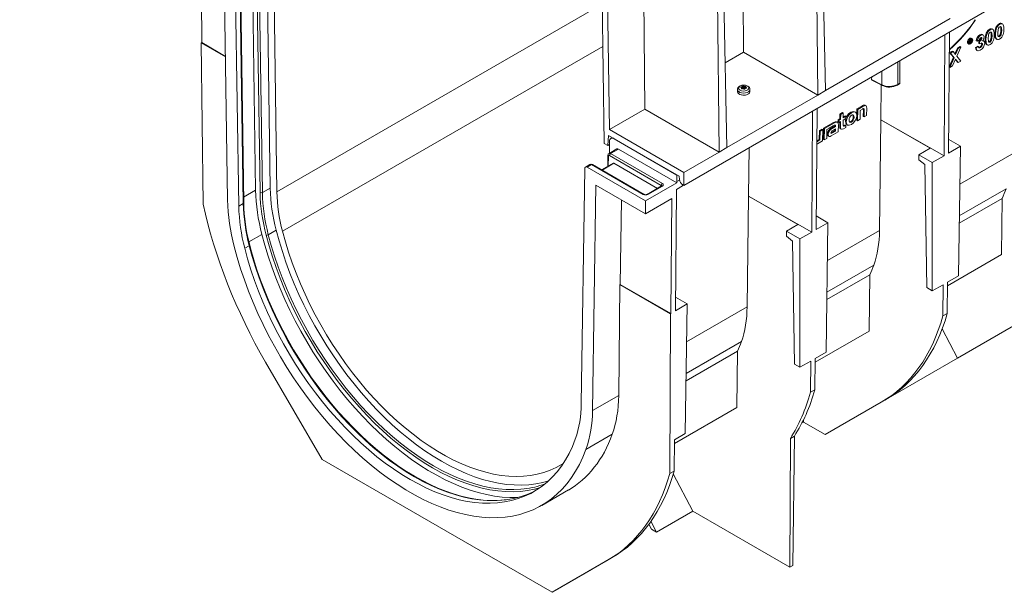
# Model space of a CAD drawing. Units: millimetres. Extents: x -8443 to 17076, y 0 to 2520.
# Drawn here: x 241 to 551, y 840 to 1021 of the extents above; entities that cross this region are included whole.
import ezdxf
from ezdxf import colors
from ezdxf.entities.mleader import LeaderData, LeaderLine
from ezdxf.math import Vec2, Vec3

# ---------------------------------------------------------------- set-up
doc = ezdxf.new("R2010")
doc.units = ezdxf.units.MM
doc.header["$LTSCALE"] = 15
doc.layers.add('HAURATON_Isometrie', color=9, linetype='Continuous', lineweight=5)
doc.layers.add('HAURATON_Text_Macro', color=112, linetype='Continuous')
doc.styles.get("Standard").update_dxf_attribs({"font": 'arial.ttf'})

msp = doc.modelspace()

# ---------------------------------------------------------------- linework, layer by layer
at = {"layer": 'HAURATON_Isometrie', "color": 9}
for p, q in [((803.125, 1172.349), (450.279, 968.655)), ((469.163, 1010.616), (467.934, 1147.702)), ((438.05, 992.655), (436.822, 1129.741)), ((425.225, 981.893), (423.749, 1080.438)), ((426.913, 986.226), (425.511, 1079.795)), ((491.867, 1070.983), (492.529, 997.128)), ((493.459, 1071.903), (495.003, 998.556)), ((460.754, 1053.022), (461.416, 979.167)), ((462.347, 1053.942), (463.891, 980.595)), ((319.938, 967.809), (318.806, 1043.342)), ((322.059, 966.628), (320.903, 1043.779)), ((298.178, 1040.54), (298.378, 1013.676)), ((315.342, 967.161), (314.234, 1041.075)), ((315.624, 1041.906), (316.756, 966.373)), ((317.463, 966.38), (316.331, 1041.913)), ((310.038, 962.094), (308.906, 1037.627)), ((310.321, 1038.443), (311.452, 962.911)), ((311.599, 963.115), (310.467, 1038.648)), ((306.503, 964.064), (305.42, 1036.359)), ((322.059, 966.628), (424.567, 1025.804)), ((534.248, 1021.212), (495.003, 998.556)), ((547.769, 1017.794), (547.48, 1017.96)), ((548.909, 1018.27), (548.661, 1018.413)), ((549.908, 1019.447), (549.661, 1019.59)), ((550.794, 1019.54), (550.505, 1019.706)), ((532.636, 1016.199), (532.344, 978.008)), ((533.766, 978.829), (534.054, 1017.017)), ((541.18, 1014.918), (540.933, 1015.061)), ((543.041, 1015.073), (542.793, 1015.216)), ((543.907, 1015.983), (543.659, 1016.126)), ((544.028, 1015.132), (544.008, 1015.233)), ((544.276, 1014.989), (544.028, 1015.132)), ((544.73, 1016.052), (544.399, 1016.243)), ((545.884, 1016.524), (545.637, 1016.667)), ((546.884, 1017.701), (546.636, 1017.844)), ((547.483, 1015.727), (547.235, 1015.869)), ((548.562, 1016.308), (548.315, 1016.451)), ((549.866, 1015.577), (549.619, 1015.72)), ((550.297, 1016.129), (550.049, 1016.272)), ((550.507, 1017.473), (550.26, 1017.615)), ((298.378, 1013.676), (298.206, 1013.576)), ((298.781, 962.741), (298.206, 1013.576)), ((305.827, 1009.176), (298.206, 1013.576)), ((305.825, 1009.301), (298.378, 1013.676)), ((323.817, 954.192), (424.767, 1012.469)), ((535.762, 1010.113), (536.552, 1011.91)), ((535.964, 1009.868), (536.8, 1011.767)), ((537.623, 1012.242), (536.364, 1009.382)), ((536.552, 1011.91), (537.376, 1012.385)), ((536.8, 1011.767), (536.552, 1011.91)), ((536.8, 1011.767), (537.623, 1012.242)), ((537.623, 1012.242), (537.376, 1012.385)), ((539.915, 1013.339), (540.163, 1013.196)), ((540.17, 1013.597), (540.178, 1014.152)), ((540.417, 1013.454), (540.17, 1013.597)), ((540.431, 1014.365), (540.334, 1014.42)), ((540.417, 1013.454), (540.431, 1014.365)), ((540.539, 1013.525), (540.417, 1013.454)), ((540.431, 1014.365), (540.696, 1014.518)), ((540.696, 1014.518), (540.515, 1014.622)), ((540.545, 1013.91), (540.539, 1013.525)), ((540.573, 1013.926), (540.545, 1013.91)), ((540.586, 1013.838), (540.545, 1013.91)), ((540.551, 1014.284), (540.548, 1014.062)), ((540.548, 1014.062), (540.645, 1014.118)), ((540.645, 1014.118), (540.549, 1014.173)), ((540.653, 1014.343), (540.551, 1014.284)), ((540.834, 1013.695), (540.586, 1013.838)), ((540.748, 1013.846), (540.593, 1013.936)), ((540.879, 1014.568), (540.632, 1014.711)), ((540.814, 1014.328), (540.723, 1014.381)), ((540.834, 1013.695), (540.748, 1013.846)), ((540.776, 1014.066), (540.802, 1014.05)), ((540.978, 1013.778), (540.834, 1013.695)), ((540.904, 1013.914), (540.978, 1013.778)), ((542.253, 1012.147), (542.951, 1012.55)), ((542.501, 1012.004), (542.253, 1012.147)), ((542.731, 1014.116), (542.483, 1014.259)), ((542.501, 1012.004), (543.199, 1012.407)), ((543.429, 1014.519), (542.731, 1014.116)), ((543.199, 1012.407), (542.951, 1012.55)), ((543.261, 1013.407), (543.272, 1014.149)), ((543.508, 1013.264), (543.261, 1013.407)), ((543.52, 1014.006), (543.272, 1014.149)), ((543.508, 1013.264), (543.52, 1014.006)), ((543.822, 1012.088), (543.575, 1012.231)), ((544.445, 1013.092), (544.197, 1013.234)), ((544.903, 1014.145), (544.572, 1014.336)), ((545.538, 1014.562), (545.29, 1014.705)), ((545.696, 1013.076), (545.985, 1012.91)), ((546.841, 1013.831), (546.594, 1013.974)), ((547.272, 1014.383), (547.025, 1014.526)), ((548.72, 1014.822), (549.009, 1014.656)), ((469.163, 1010.616), (463.33, 1007.249)), ((492.529, 997.128), (469.163, 1010.616)), ((533.971, 1006.046), (535.294, 1009.051)), ((534.103, 1010.496), (534.926, 1010.971)), ((535.294, 1009.051), (534.103, 1010.496)), ((534.35, 1010.353), (534.103, 1010.496)), ((534.196, 1005.852), (535.541, 1008.908)), ((534.35, 1010.353), (535.173, 1010.828)), ((535.541, 1008.908), (534.35, 1010.353)), ((535.173, 1010.828), (534.926, 1010.971)), ((535.173, 1010.828), (535.964, 1009.868)), ((535.541, 1008.908), (535.294, 1009.051)), ((536.364, 1009.382), (537.636, 1007.838)), ((542.58, 1011.308), (542.917, 1011.113)), ((517.719, 1007.587), (517.719, 1000.479)), ((518.389, 1000.866), (518.389, 1007.974)), ((534.196, 1005.852), (533.971, 1005.982)), ((535.02, 1006.327), (534.196, 1005.852)), ((535.942, 1008.422), (535.02, 1006.327)), ((536.566, 1007.506), (535.897, 1008.32)), ((536.814, 1007.363), (535.942, 1008.422)), ((536.814, 1007.363), (536.566, 1007.506)), ((537.636, 1007.838), (536.814, 1007.363)), ((509.527, 1002.858), (509.514, 1002.033)), ((512.769, 1000.351), (512.769, 1004.73)), ((468.38, 999.646), (468.384, 999.53)), ((468.592, 999.083), (468.585, 999.381)), ((468.593, 999.083), (468.586, 999.392)), ((468.721, 999.101), (468.71, 999.745)), ((468.77, 999.78), (468.781, 999.115)), ((468.897, 999.299), (468.891, 999.941)), ((469.049, 999.965), (469.055, 999.324)), ((469.315, 999.198), (469.319, 999.865)), ((469.401, 999.852), (469.397, 999.185)), ((469.732, 999.264), (469.748, 999.857)), ((469.802, 999.611), (469.794, 999.272)), ((469.825, 999.573), (469.818, 999.275)), ((470.048, 999.308), (470.051, 999.387)), ((509.514, 1002.033), (512.769, 1000.351)), ((509.62, 1001.802), (512.893, 1000.111)), ((512.555, 1000.285), (512.387, 989.33)), ((517.616, 1000.25), (518.285, 1000.637)), ((517.719, 1000.479), (518.389, 1000.866)), ((492.529, 997.128), (463.891, 980.595)), ((467.219, 998.883), (467.219, 998.23)), ((468.524, 999.151), (468.525, 999.13)), ((468.897, 999.299), (468.781, 999.115)), ((469.315, 999.198), (469.055, 999.324)), ((469.61, 999.207), (469.397, 999.185)), ((471.169, 998.23), (471.169, 998.883)), ((492.529, 997.128), (495.003, 998.556)), ((506.44, 993.644), (504.894, 992.752)), ((506.688, 993.501), (505.142, 992.609)), ((506.688, 993.501), (506.44, 993.644)), ((507.754, 993.737), (507.42, 993.93)), ((438.05, 992.655), (426.913, 986.226)), ((461.416, 979.167), (438.05, 992.655)), ((490.917, 992.115), (490.625, 953.924)), ((492.047, 954.745), (492.334, 992.933)), ((499.513, 991.13), (499.49, 989.632)), ((500.333, 991.604), (499.513, 991.13)), ((499.761, 990.988), (499.513, 991.13)), ((499.761, 990.988), (499.738, 989.489)), ((500.581, 991.461), (499.761, 990.988)), ((500.581, 991.461), (500.333, 991.604)), ((500.558, 989.963), (500.581, 991.461)), ((501.425, 990.463), (500.558, 989.963)), ((501.178, 990.606), (500.562, 990.251)), ((501.425, 990.463), (501.178, 990.606)), ((501.414, 989.755), (501.425, 990.463)), ((503.207, 991.552), (502.96, 991.695)), ((504.453, 991.71), (504.16, 991.879)), ((504.894, 992.752), (504.84, 989.195)), ((505.142, 992.609), (504.894, 992.752)), ((505.142, 992.609), (505.088, 989.052)), ((505.908, 989.525), (505.95, 992.3)), ((505.95, 992.3), (506.611, 992.681)), ((506.897, 992.503), (506.864, 990.363)), ((507.111, 990.22), (506.864, 990.363)), ((507.144, 992.36), (506.897, 992.503)), ((507.144, 992.36), (507.111, 990.22)), ((507.111, 990.22), (507.931, 990.693)), ((507.931, 990.693), (507.965, 992.948)), ((497.515, 988.492), (494.377, 986.68)), ((497.762, 988.349), (494.624, 986.537)), ((496.085, 986.652), (497.438, 987.432)), ((497.924, 987.343), (496.844, 986.72)), ((498.171, 987.201), (497.092, 986.577)), ((497.762, 988.349), (497.515, 988.492)), ((497.925, 987.431), (497.924, 987.343)), ((498.171, 987.201), (497.924, 987.343)), ((498.173, 987.288), (497.925, 987.431)), ((498.173, 987.288), (498.171, 987.201)), ((498.784, 988.528), (498.449, 988.722)), ((498.912, 989.298), (498.902, 988.59)), ((499.149, 988.447), (498.902, 988.59)), ((499.49, 989.632), (498.912, 989.298)), ((499.16, 989.156), (498.912, 989.298)), ((498.988, 985.53), (499.022, 987.758)), ((499.16, 989.156), (499.149, 988.447)), ((499.149, 988.447), (499.727, 988.781)), ((499.738, 989.489), (499.16, 989.156)), ((499.475, 988.635), (499.453, 987.189)), ((499.701, 987.046), (499.453, 987.189)), ((499.738, 989.489), (499.49, 989.632)), ((499.727, 988.781), (499.701, 987.046)), ((500.525, 987.817), (500.547, 989.254)), ((500.547, 989.254), (501.414, 989.755)), ((501.134, 987.758), (500.798, 987.564)), ((501.045, 987.421), (500.798, 987.564)), ((501.382, 987.615), (501.045, 987.421)), ((501.382, 987.615), (501.134, 987.758)), ((501.371, 986.906), (501.382, 987.615)), ((501.65, 987.857), (501.944, 987.688)), ((503.157, 988.633), (502.91, 988.776)), ((505.088, 989.052), (504.84, 989.195)), ((505.088, 989.052), (505.908, 989.525)), ((511.987, 954.459), (512.387, 989.33)), ((512.387, 989.33), (532.344, 978.008)), ((512.387, 989.33), (527.929, 980.357)), ((426.343, 981.248), (426.591, 984.371)), ((448.865, 971.512), (426.591, 984.371)), ((450.279, 972.737), (426.913, 986.226)), ((493.03, 985.903), (492.988, 983.129)), ((493.851, 986.377), (493.03, 985.903)), ((493.278, 985.76), (493.03, 985.903)), ((493.278, 985.76), (493.236, 982.986)), ((494.098, 986.234), (493.278, 985.76)), ((494.098, 986.234), (493.851, 986.377)), ((494.044, 982.677), (494.098, 986.234)), ((494.377, 986.68), (494.323, 983.123)), ((494.624, 986.537), (494.377, 986.68)), ((494.624, 986.537), (494.57, 982.98)), ((495.39, 983.454), (495.433, 986.274)), ((495.433, 986.274), (496.086, 986.652)), ((495.835, 984.728), (495.588, 984.871)), ((495.771, 984.286), (496.1, 984.096)), ((496.086, 986.652), (496.085, 986.652)), ((496.086, 986.652), (496.086, 986.652)), ((496.696, 985.213), (496.881, 985.309)), ((496.782, 984.257), (498.988, 985.53)), ((497.092, 986.577), (496.844, 986.72)), ((496.881, 985.309), (497.908, 985.902)), ((497.129, 985.167), (496.881, 985.309)), ((497.129, 985.167), (498.155, 985.759)), ((498.166, 986.495), (497.199, 985.936)), ((497.908, 985.902), (497.914, 986.35)), ((498.155, 985.759), (497.908, 985.902)), ((498.155, 985.759), (498.166, 986.495)), ((499.654, 986.519), (499.985, 986.328)), ((500.622, 986.474), (501.371, 986.906)), ((425.225, 981.893), (426.343, 981.248)), ((426.343, 981.248), (426.905, 981.572)), ((426.863, 978.799), (426.92, 982.576)), ((427.748, 983.703), (427.334, 983.464)), ((428.334, 983.365), (448.158, 971.921)), ((492.25, 981.667), (492.498, 981.784)), ((492.988, 983.129), (492.327, 982.747)), ((492.575, 982.604), (492.327, 982.747)), ((492.498, 981.784), (494.044, 982.677)), ((493.236, 982.986), (492.575, 982.604)), ((493.236, 982.986), (492.988, 983.129)), ((494.57, 982.98), (494.323, 983.123)), ((494.57, 982.98), (495.39, 983.454)), ((537.475, 980.97), (533.766, 978.829)), ((537.475, 980.97), (533.798, 983.093)), ((536.858, 940.143), (537.475, 980.97)), ((426.396, 978.086), (426.344, 974.684)), ((426.542, 977.874), (426.495, 974.772)), ((429.224, 980.162), (426.749, 978.733)), ((443.208, 968.655), (426.895, 978.072)), ((429.724, 980.113), (427.249, 978.684)), ((427.249, 978.684), (443.561, 969.267)), ((429.724, 980.113), (448.154, 969.473)), ((461.416, 979.167), (450.279, 972.737)), ((461.416, 979.167), (463.891, 980.595)), ((470.903, 980.561), (470.667, 965.246)), ((524.395, 978.317), (527.929, 980.357)), ((524.407, 976.691), (524.395, 978.317)), ((528.636, 975.868), (524.395, 978.317)), ((532.344, 978.008), (528.636, 975.868)), ((537.295, 969.069), (553.706, 978.543)), ((420.739, 975.264), (419.324, 974.447)), ((421.239, 975.214), (419.824, 974.398)), ((437.551, 965.797), (421.239, 975.214)), ((437.801, 965.822), (421.489, 975.239)), ((428.035, 975.661), (424.396, 973.56)), ((428.285, 975.636), (424.543, 973.476)), ((428.285, 975.636), (442, 967.719)), ((526.284, 975.202), (524.407, 976.691)), ((526.87, 936.417), (526.284, 975.202)), ((528.636, 975.868), (528.636, 935.397)), ((417.985, 899.778), (419.117, 974.004)), ((419.824, 974.398), (438.255, 963.758)), ((448.158, 971.921), (448.158, 969.879)), ((448.935, 970.549), (448.865, 971.512)), ((450.279, 968.655), (450.279, 972.737)), ((421.52, 897.666), (422.604, 968.711)), ((422.604, 968.711), (438.224, 959.693)), ((448.154, 969.473), (438.255, 963.758)), ((443.311, 968.475), (438.715, 965.822)), ((443.561, 968.451), (438.965, 965.797)), ((443.208, 968.416), (443.208, 968.655)), ((447.964, 967.339), (449.907, 968.461)), ((448.154, 969.473), (448.158, 969.879)), ((448.158, 969.879), (448.962, 970.344)), ((449.907, 968.461), (449.91, 968.871)), ((450.279, 968.655), (449.991, 968.821)), ((315.342, 967.161), (311.571, 964.984)), ((319.938, 967.809), (317.463, 966.38)), ((447.676, 929.131), (447.964, 967.339)), ((470.268, 930.375), (470.667, 965.246)), ((470.667, 965.246), (490.625, 953.924)), ((470.667, 965.246), (486.21, 956.273)), ((537.144, 959.07), (551.896, 967.586)), ((311.452, 962.911), (310.038, 962.094)), ((430.22, 937.405), (430.63, 964.077)), ((438.224, 959.693), (446.531, 964.488)), ((438.255, 963.758), (438.224, 959.693)), ((446.531, 964.488), (446.254, 928.309)), ((537.109, 956.744), (550.668, 964.572)), ((550.668, 964.572), (550.465, 946.819)), ((495.756, 956.886), (492.079, 959.009)), ((482.675, 954.233), (486.21, 956.273)), ((495.756, 956.886), (492.047, 954.745)), ((495.139, 916.059), (495.756, 956.886)), ((317.315, 953.205), (313.228, 950.846)), ((321.813, 954.544), (319.338, 953.116)), ((486.917, 951.784), (482.675, 954.233)), ((482.688, 952.607), (482.675, 954.233)), ((490.625, 953.924), (486.917, 951.784)), ((495.576, 944.985), (511.987, 954.459)), ((484.565, 951.118), (482.688, 952.607)), ((485.151, 912.333), (484.565, 951.118)), ((486.917, 951.784), (486.917, 911.313)), ((313.328, 949.646), (311.914, 948.83)), ((533.463, 937.004), (550.465, 946.819)), ((495.425, 934.986), (510.176, 943.502)), ((495.39, 932.66), (508.949, 940.488)), ((508.949, 940.488), (508.746, 922.735)), ((430.186, 937.386), (429.785, 902.437)), ((430.186, 937.386), (430.22, 937.405)), ((430.186, 937.386), (446.081, 928.21)), ((430.22, 937.405), (446.254, 928.309)), ((528.636, 935.397), (532.017, 937.349)), ((531.979, 927.516), (532.017, 937.349)), ((533.476, 938.191), (533.364, 928.315)), ((533.476, 938.191), (536.858, 940.143)), ((528.636, 935.397), (526.87, 936.417)), ((451.385, 931.272), (447.676, 929.131)), ((451.385, 931.272), (447.708, 933.394)), ((450.768, 890.445), (451.385, 931.272)), ((445.889, 877.817), (446.081, 928.21)), ((446.254, 928.309), (446.081, 928.21)), ((451.205, 919.37), (470.268, 930.375)), ((531.979, 927.516), (533.364, 928.315)), ((555.354, 924.996), (537.545, 914.712)), ((491.743, 912.92), (508.746, 922.735)), ((531.741, 923.423), (536.607, 914.17)), ((536.607, 914.17), (554.262, 924.366)), ((451.054, 909.371), (468.457, 919.417)), ((451.019, 907.045), (467.23, 916.404)), ((467.23, 916.404), (467.026, 898.651)), ((491.757, 914.107), (495.139, 916.059)), ((336.319, 882.228), (318.509, 912.897)), ((486.917, 911.313), (490.298, 913.265)), ((490.26, 903.432), (490.298, 913.265)), ((491.757, 914.107), (491.645, 904.231)), ((495.825, 890.628), (536.607, 914.17)), ((536.607, 914.17), (537.545, 914.712)), ((486.917, 911.313), (485.151, 912.333)), ((490.26, 903.432), (491.645, 904.231)), ((421.52, 897.666), (429.785, 902.437)), ((494.888, 890.086), (512.543, 900.282)), ((513.635, 900.912), (495.825, 890.628)), ((512.543, 900.282), (513.635, 900.912)), ((447.372, 887.305), (467.026, 898.651)), ((487.545, 893.762), (488.032, 894.044)), ((488.04, 894.751), (488.032, 894.044)), ((494.888, 890.086), (488.032, 894.044)), ((419.449, 885.41), (427.765, 890.211)), ((447.386, 888.492), (447.274, 878.616)), ((447.386, 888.492), (450.768, 890.445)), ((483.751, 848.347), (483.905, 888.907)), ((485.151, 889.627), (483.905, 888.907)), ((484.689, 848.889), (485.151, 889.627)), ((494.888, 890.086), (495.825, 890.628)), ((408.797, 840.387), (336.319, 882.228)), ((445.889, 877.817), (447.274, 878.616)), ((447.008, 877.715), (453.168, 866.002)), ((405.508, 867.779), (413.921, 872.636)), ((441.705, 859.385), (453.168, 866.002)), ((453.168, 866.002), (483.751, 848.347)), ((439.301, 861.87), (440.122, 860.299)), ((441.705, 859.385), (439.94, 862.763)), ((441.705, 859.385), (440.122, 860.299)), ((408.797, 840.387), (426.452, 850.583)), ((427.545, 851.213), (409.735, 840.929)), ((426.452, 850.583), (427.545, 851.213)), ((409.735, 840.929), (421.199, 847.547)), ((421.198, 847.548), (421.199, 847.547)), ((484.689, 848.889), (483.751, 848.347)), ((408.797, 840.387), (409.735, 840.929))]:
    msp.add_line(p, q, dxfattribs=at)
at = {"layer": 'HAURATON_Isometrie', "color": 9, "flags": 128}
for points in [[(548.315, 1016.451), (548.405, 1017.518), (548.661, 1018.413)], [(548.562, 1016.308), (548.652, 1017.375), (548.909, 1018.27)], [(548.661, 1018.413), (549.157, 1019.184), (549.661, 1019.59)], [(548.909, 1018.27), (549.404, 1019.041), (549.908, 1019.447)], [(549.913, 1018.658), (549.705, 1018.49), (549.532, 1018.25), (549.348, 1017.711), (549.26, 1016.702)], [(549.908, 1019.447), (550.25, 1019.598), (550.564, 1019.626), (550.82, 1019.517), (551, 1019.291), (551.176, 1018.641), (551.205, 1017.876)], [(550.507, 1017.473), (550.444, 1018.36), (550.269, 1018.671), (550.111, 1018.723), (549.913, 1018.658)], [(550.26, 1017.615), (550.197, 1018.503), (550.079, 1018.712)], [(540.436, 1015.009), (540.165, 1014.792), (539.933, 1014.484), (539.775, 1014.133), (539.717, 1013.792), (539.766, 1013.513), (539.915, 1013.339), (539.916, 1013.339)], [(540.684, 1014.867), (540.412, 1014.649), (540.18, 1014.341), (540.023, 1013.99), (539.964, 1013.649), (540.014, 1013.37), (540.163, 1013.196), (540.39, 1013.153), (540.659, 1013.248), (540.931, 1013.466), (541.163, 1013.774), (541.32, 1014.125), (541.379, 1014.465), (541.33, 1014.744), (541.18, 1014.918), (540.954, 1014.961), (540.684, 1014.867)], [(540.933, 1015.061), (540.706, 1015.104), (540.436, 1015.009)], [(542.483, 1014.259), (542.602, 1014.792), (542.793, 1015.216)], [(542.731, 1014.116), (542.85, 1014.649), (543.041, 1015.073)], [(542.793, 1015.216), (543.243, 1015.809), (543.659, 1016.126)], [(543.041, 1015.073), (543.49, 1015.666), (543.907, 1015.983)], [(543.659, 1016.126), (544.11, 1016.287), (544.438, 1016.205)], [(544.276, 1014.989), (544.243, 1015.155), (544.137, 1015.239), (544.02, 1015.238), (543.89, 1015.181)], [(543.907, 1015.983), (544.358, 1016.144), (544.727, 1016.052), (544.916, 1015.813), (544.975, 1015.443)], [(545.29, 1014.705), (545.38, 1015.772), (545.637, 1016.667)], [(545.538, 1014.562), (545.628, 1015.629), (545.884, 1016.524)], [(545.637, 1016.667), (546.132, 1017.438), (546.636, 1017.844)], [(545.884, 1016.524), (546.379, 1017.295), (546.884, 1017.701)], [(546.888, 1016.912), (546.681, 1016.744), (546.507, 1016.504), (546.323, 1015.965), (546.235, 1014.956)], [(546.235, 1014.956), (546.303, 1014.093), (546.487, 1013.803), (546.647, 1013.764), (546.841, 1013.831)], [(548.181, 1016.129), (548.128, 1015.32), (547.933, 1014.458), (547.749, 1014.019), (547.493, 1013.609), (547.174, 1013.275), (546.832, 1013.034)], [(546.884, 1017.701), (547.225, 1017.852), (547.54, 1017.88), (547.795, 1017.771), (547.975, 1017.545), (548.151, 1016.895), (548.181, 1016.129)], [(547.483, 1015.727), (547.42, 1016.614), (547.244, 1016.925), (547.086, 1016.977), (546.888, 1016.912)], [(547.025, 1014.526), (547.202, 1015.299), (547.235, 1015.869)], [(547.235, 1015.869), (547.172, 1016.757), (547.054, 1016.966)], [(547.272, 1014.383), (547.449, 1015.156), (547.483, 1015.727)], [(548.768, 1014.811), (548.703, 1014.838), (548.522, 1015.057), (548.344, 1015.695), (548.315, 1016.451)], [(549.857, 1014.78), (549.519, 1014.627), (549.205, 1014.59), (548.951, 1014.695), (548.77, 1014.914), (548.592, 1015.552), (548.562, 1016.308)], [(549.26, 1016.702), (549.328, 1015.839), (549.511, 1015.549), (549.671, 1015.51), (549.866, 1015.577)], [(549.274, 1015.689), (549.424, 1015.653), (549.619, 1015.72)], [(551.205, 1017.876), (551.152, 1017.066), (550.957, 1016.204), (550.774, 1015.765), (550.517, 1015.355), (550.199, 1015.021), (549.857, 1014.78)], [(550.049, 1016.272), (550.226, 1017.045), (550.26, 1017.615)], [(550.297, 1016.129), (550.474, 1016.902), (550.507, 1017.473)], [(541.273, 1014.404), (541.231, 1014.641), (541.104, 1014.789), (540.911, 1014.826), (540.682, 1014.745), (540.451, 1014.56), (540.254, 1014.298), (540.12, 1014), (540.07, 1013.71), (540.112, 1013.473), (540.239, 1013.325), (540.432, 1013.289), (540.661, 1013.369), (540.892, 1013.554), (541.089, 1013.816), (541.223, 1014.115), (541.273, 1014.404)], [(540.135, 1013.43), (540.184, 1013.432), (540.363, 1013.485)], [(540.541, 1013.601), (540.644, 1013.697), (540.707, 1013.768)], [(540.748, 1013.846), (540.675, 1013.944), (540.629, 1013.952), (540.573, 1013.926)], [(540.749, 1014.395), (540.696, 1014.367), (540.653, 1014.343)], [(540.696, 1014.518), (540.802, 1014.569), (540.891, 1014.559), (540.927, 1014.495), (540.937, 1014.407)], [(540.814, 1014.328), (540.811, 1014.365), (540.795, 1014.391), (540.775, 1014.399), (540.749, 1014.395)], [(540.862, 1013.995), (540.975, 1014.257), (541.025, 1014.547)], [(541.025, 1014.547), (540.983, 1014.784), (540.961, 1014.828)], [(542.636, 1011.318), (542.526, 1011.353), (542.324, 1011.686), (542.253, 1012.147)], [(543.772, 1011.267), (543.215, 1011.07), (542.774, 1011.21), (542.572, 1011.543), (542.501, 1012.004)], [(543.147, 1012.18), (543.181, 1012.148), (543.366, 1012.143), (543.575, 1012.231)], [(543.199, 1012.407), (543.269, 1012.154), (543.428, 1012.005), (543.613, 1012), (543.822, 1012.088)], [(544.445, 1013.092), (544.423, 1013.256), (544.354, 1013.375), (544.119, 1013.47), (543.822, 1013.413), (543.508, 1013.264)], [(544.197, 1013.234), (544.176, 1013.399), (544.107, 1013.518), (544.042, 1013.544)], [(544.44, 1014.21), (544.766, 1014.209), (545.006, 1014.037), (545.143, 1013.486)], [(545.743, 1013.065), (545.679, 1013.092), (545.498, 1013.311), (545.32, 1013.949), (545.29, 1014.705)], [(546.832, 1013.034), (546.494, 1012.881), (546.181, 1012.844), (545.926, 1012.949), (545.745, 1013.168), (545.567, 1013.806), (545.538, 1014.562)], [(546.249, 1013.943), (546.399, 1013.907), (546.594, 1013.974)], [(470.476, 999.942), (470.22, 1000.066), (469.706, 1000.212), (469.153, 1000.256), (468.601, 1000.196), (468.086, 1000.031), (467.644, 999.752), (467.375, 999.434), (467.236, 999.072), (467.24, 998.885)], [(470.333, 999.964), (470.654, 999.699), (470.799, 999.388), (470.75, 999.066), (470.513, 998.773), (470.118, 998.545), (469.611, 998.408), (469.054, 998.38), (468.513, 998.464), (468.055, 998.649), (467.734, 998.914), (467.589, 999.225), (467.638, 999.547), (467.875, 999.84), (468.27, 1000.068), (468.777, 1000.205), (469.334, 1000.233), (469.875, 1000.149), (470.333, 999.964)], [(468.337, 999.554), (468.32, 999.568), (468.314, 999.585), (468.319, 999.603), (468.334, 999.621), (468.358, 999.637), (468.38, 999.646)], [(469.748, 999.857), (469.781, 999.854), (469.813, 999.846), (469.839, 999.833), (469.857, 999.818), (469.865, 999.802), (469.864, 999.791)], [(470.051, 999.387), (470.068, 999.367), (470.074, 999.346), (470.069, 999.326), (470.054, 999.31), (470.03, 999.3), (470.008, 999.296)], [(471.169, 998.887), (471.157, 998.755), (471.004, 998.427), (470.691, 998.139), (470.245, 997.918), (469.705, 997.782), (469.12, 997.744), (468.542, 997.807), (468.021, 997.966), (467.605, 998.206), (467.33, 998.506), (467.22, 998.84), (467.219, 998.883)], [(471.169, 998.23), (471.157, 998.102), (471.004, 997.774), (470.691, 997.486), (470.245, 997.264), (469.705, 997.129), (469.12, 997.09), (468.542, 997.154), (468.021, 997.312), (467.605, 997.553), (467.33, 997.853), (467.22, 998.187), (467.219, 998.23)], [(471.069, 998.131), (471.046, 997.979), (470.865, 997.657), (470.52, 997.383), (470.045, 997.184), (469.487, 997.079), (468.901, 997.079), (468.343, 997.184), (467.868, 997.383), (467.523, 997.657), (467.342, 997.979), (467.325, 998.234)], [(468.64, 999.084), (468.607, 999.081), (468.575, 999.085), (468.549, 999.097), (468.531, 999.114), (468.523, 999.135), (468.524, 999.151)], [(507.456, 993.882), (507.35, 993.944), (506.97, 993.896), (506.44, 993.644)], [(507.965, 992.948), (507.932, 993.394), (507.812, 993.677), (507.598, 993.801), (507.217, 993.753), (506.688, 993.501)], [(502.96, 991.695), (502.272, 991.167), (501.746, 990.493), (501.407, 989.721), (501.28, 988.9), (501.384, 988.215), (501.698, 987.834)], [(503.207, 991.552), (502.519, 991.024), (501.993, 990.35), (501.654, 989.578), (501.527, 988.757), (501.631, 988.072), (501.952, 987.683), (502.467, 987.61), (503.151, 987.874)], [(503.19, 990.78), (502.864, 990.522), (502.614, 990.172), (502.451, 989.744), (502.389, 989.254), (502.436, 988.827), (502.587, 988.581), (502.831, 988.516), (503.157, 988.633)], [(502.91, 988.776), (503.238, 989.036), (503.49, 989.388), (503.654, 989.816), (503.716, 990.306), (503.669, 990.733), (503.517, 990.978), (503.476, 990.989)], [(504.158, 991.877), (504.153, 991.883), (503.64, 991.957), (502.96, 991.695)], [(503.151, 987.874), (503.841, 988.403), (504.364, 989.075), (504.7, 989.844), (504.825, 990.66), (504.721, 991.349), (504.401, 991.74), (503.888, 991.814), (503.207, 991.552)], [(503.157, 988.633), (503.486, 988.893), (503.738, 989.245), (503.901, 989.673), (503.964, 990.163), (503.916, 990.59), (503.764, 990.836), (503.519, 990.899), (503.19, 990.78)], [(506.611, 992.681), (506.784, 992.773), (506.917, 992.82), (507.014, 992.824), (507.08, 992.783), (507.122, 992.692), (507.141, 992.552), (507.144, 992.36)], [(506.797, 992.948), (506.832, 992.926), (506.874, 992.835), (506.894, 992.695), (506.897, 992.503)], [(497.438, 987.432), (497.773, 987.6), (498.003, 987.642), (498.08, 987.612), (498.134, 987.544), (498.164, 987.437), (498.173, 987.288)], [(498.486, 988.676), (498.387, 988.737), (498.013, 988.715), (497.515, 988.492)], [(499.022, 987.758), (498.984, 988.179), (498.854, 988.458), (498.635, 988.595), (498.261, 988.572), (497.762, 988.349)], [(497.816, 987.761), (497.833, 987.755), (497.886, 987.687), (497.917, 987.58), (497.925, 987.431)], [(499.701, 987.046), (499.73, 986.694), (499.829, 986.455), (499.993, 986.329), (500.267, 986.324), (500.622, 986.474)], [(501.045, 987.421), (500.887, 987.342), (500.762, 987.308), (500.667, 987.318), (500.599, 987.372), (500.539, 987.542), (500.525, 987.817)], [(500.798, 987.564), (500.64, 987.485), (500.63, 987.483)], [(502.382, 988.712), (502.584, 988.658), (502.91, 988.776)], [(495.588, 984.871), (495.618, 984.555), (495.718, 984.341), (495.816, 984.277)], [(495.835, 984.728), (495.866, 984.412), (495.966, 984.198), (496.134, 984.089), (496.415, 984.098), (496.782, 984.257)], [(496.685, 985.245), (496.691, 985.15), (496.71, 985.083), (496.744, 985.044), (496.792, 985.029), (496.932, 985.064), (497.129, 985.167)], [(443.366, 968.514), (443.364, 968.513), (443.311, 968.475)], [(398.041, 870.288), (397.865, 870.281), (395.494, 870.271), (393.069, 870.421), (390.596, 870.73), (388.081, 871.198), (385.529, 871.824), (382.946, 872.607), (380.336, 873.544), (377.707, 874.634), (375.063, 875.875), (372.411, 877.263), (369.755, 878.796), (367.103, 880.47), (364.459, 882.282), (361.829, 884.228), (359.22, 886.303), (356.637, 888.504), (354.085, 890.824), (351.57, 893.26), (349.097, 895.805), (346.672, 898.455), (344.301, 901.203), (341.987, 904.044), (339.737, 906.971), (337.555, 909.979), (335.447, 913.06), (333.415, 916.207), (331.466, 919.415), (329.603, 922.675), (327.83, 925.982), (326.151, 929.326), (324.57, 932.703), (323.091, 936.103), (321.715, 939.52), (320.448, 942.946), (319.29, 946.374), (318.245, 949.796), (317.315, 953.205)], [(405.101, 873.455), (403.252, 872.936), (401.065, 872.491), (398.811, 872.208), (396.494, 872.087), (394.12, 872.127), (391.693, 872.329), (389.22, 872.693), (386.706, 873.217), (384.156, 873.901), (381.577, 874.743), (378.974, 875.74), (376.354, 876.892), (373.721, 878.194), (371.083, 879.645), (368.444, 881.24), (365.812, 882.977), (363.191, 884.852), (360.589, 886.859), (358.01, 888.995), (355.46, 891.255), (352.946, 893.633), (350.473, 896.125), (348.046, 898.724), (345.672, 901.426), (343.355, 904.222), (341.1, 907.109), (338.914, 910.078), (336.8, 913.123), (334.764, 916.237), (332.809, 919.413), (330.942, 922.645), (329.165, 925.924), (327.483, 929.244), (325.899, 932.596), (324.417, 935.973), (323.041, 939.368), (321.774, 942.773), (320.618, 946.18), (319.576, 949.582), (318.651, 952.97)], [(319.338, 953.116), (320.258, 949.749), (321.293, 946.369), (322.442, 942.984), (323.701, 939.6), (325.068, 936.227), (326.54, 932.871), (328.114, 929.54), (329.785, 926.242), (331.551, 922.983), (333.407, 919.773), (335.349, 916.616), (337.372, 913.522), (339.472, 910.496), (341.645, 907.546), (343.885, 904.678), (346.187, 901.899), (348.547, 899.215), (350.958, 896.632), (353.415, 894.157), (355.913, 891.793), (358.446, 889.548), (361.009, 887.426), (363.595, 885.431), (366.199, 883.569), (368.815, 881.843), (371.436, 880.257), (374.058, 878.816), (376.674, 877.522), (379.278, 876.378), (381.864, 875.386), (384.427, 874.55), (386.96, 873.871), (389.458, 873.35), (391.915, 872.988), (394.326, 872.787), (396.686, 872.747), (398.988, 872.868), (399.989, 872.973)], [(407.643, 875.513), (405.876, 875.02), (403.703, 874.578), (401.463, 874.297), (399.161, 874.176), (396.801, 874.216), (394.39, 874.417), (391.933, 874.778), (389.435, 875.299), (386.901, 875.979), (384.339, 876.815), (381.753, 877.806), (379.149, 878.95), (376.533, 880.245), (373.911, 881.686), (371.29, 883.271), (368.674, 884.997), (366.07, 886.86), (363.484, 888.854), (360.921, 890.977), (358.388, 893.222), (355.89, 895.585), (353.433, 898.061), (351.021, 900.644), (348.662, 903.328), (346.36, 906.107), (344.12, 908.975), (341.947, 911.925), (339.847, 914.95), (337.823, 918.045), (335.882, 921.201), (334.026, 924.412), (332.26, 927.67), (330.589, 930.969), (329.015, 934.3), (327.543, 937.656), (326.176, 941.029), (324.917, 944.412), (323.768, 947.798), (322.733, 951.178), (321.813, 954.544)], [(323.817, 954.192), (324.72, 950.891), (325.738, 947.577), (326.869, 944.258), (328.111, 940.941), (329.461, 937.635), (330.915, 934.348), (332.47, 931.086), (334.123, 927.857), (335.869, 924.67), (337.704, 921.532), (339.625, 918.449), (341.626, 915.43), (343.703, 912.481), (345.851, 909.61), (348.065, 906.822), (350.339, 904.125), (352.669, 901.526), (355.049, 899.029), (357.474, 896.641), (359.937, 894.367), (362.432, 892.214), (364.955, 890.185), (367.499, 888.287), (370.058, 886.522), (372.626, 884.896), (375.197, 883.411), (377.765, 882.073), (380.324, 880.883), (382.868, 879.845), (385.39, 878.961), (387.886, 878.233), (390.349, 877.662), (392.773, 877.251), (395.153, 877), (397.483, 876.91), (399.758, 876.98), (401.972, 877.211), (404.12, 877.603), (406.197, 878.154), (408.198, 878.862), (410.119, 879.728), (411.954, 880.747), (412.246, 880.928)], [(313.479, 949.829), (313.48, 949.807), (313.468, 949.769), (313.438, 949.729), (313.391, 949.687), (313.328, 949.646)], [(394.293, 869.584), (393.682, 869.497), (391.532, 869.341), (389.33, 869.328), (387.08, 869.459), (384.786, 869.733), (382.453, 870.15), (380.086, 870.709), (377.689, 871.408), (375.267, 872.247), (372.824, 873.223), (370.366, 874.336), (367.898, 875.581), (365.424, 876.958), (362.95, 878.464), (360.48, 880.095), (358.02, 881.848), (355.575, 883.72), (353.15, 885.707), (350.749, 887.805), (348.378, 890.01), (346.041, 892.317), (343.743, 894.722), (341.489, 897.22), (339.284, 899.806), (337.131, 902.474), (335.036, 905.219), (333.003, 908.036), (331.035, 910.918), (329.137, 913.861), (327.313, 916.858), (325.566, 919.902), (323.899, 922.989), (322.318, 926.111), (320.823, 929.262), (319.419, 932.435), (318.109, 935.625), (316.894, 938.825), (315.778, 942.028), (314.763, 945.228), (313.85, 948.418), (313.478, 949.829)], [(419.449, 885.41), (418.491, 883.003), (417.413, 880.718), (416.22, 878.562), (414.912, 876.538), (413.494, 874.652), (411.969, 872.908), (410.339, 871.309), (408.608, 869.858), (406.78, 868.56), (404.859, 867.416), (402.849, 866.429), (400.755, 865.602), (398.581, 864.936), (396.331, 864.433), (394.011, 864.093), (391.626, 863.918), (389.181, 863.907), (386.681, 864.061), (384.131, 864.38), (381.538, 864.863), (378.907, 865.509), (376.243, 866.316), (373.553, 867.282), (370.842, 868.406), (368.116, 869.685), (365.381, 871.117), (362.643, 872.697), (359.908, 874.423), (357.182, 876.292), (354.471, 878.298), (351.781, 880.437), (349.117, 882.706), (346.486, 885.099), (343.892, 887.61), (341.343, 890.234), (338.843, 892.966), (336.398, 895.8), (334.013, 898.729), (331.693, 901.747), (329.443, 904.848), (327.269, 908.025), (325.174, 911.27), (323.165, 914.577), (321.244, 917.939), (319.416, 921.348), (317.685, 924.797), (316.055, 928.278), (314.529, 931.784), (313.111, 935.307), (311.804, 938.84), (310.61, 942.374), (309.533, 945.902), (308.574, 949.417)], [(416.11, 888.679), (415.19, 886.373), (414.155, 884.189), (413.007, 882.129), (411.747, 880.2), (410.38, 878.405), (408.908, 876.749), (407.334, 875.235), (405.663, 873.866), (403.897, 872.646), (402.042, 871.578), (400.1, 870.664), (398.076, 869.906), (395.976, 869.305), (393.803, 868.863), (391.563, 868.582), (389.261, 868.461), (386.902, 868.501), (384.491, 868.702), (382.033, 869.063), (379.535, 869.584), (377.002, 870.264), (374.439, 871.1), (371.853, 872.091), (369.249, 873.235), (366.634, 874.53), (364.012, 875.971), (361.39, 877.557), (358.774, 879.282), (356.171, 881.145), (353.584, 883.139), (351.022, 885.262), (348.489, 887.507), (345.99, 889.87), (343.533, 892.346), (341.122, 894.929), (338.763, 897.613), (336.46, 900.392), (334.22, 903.26), (332.048, 906.21), (329.947, 909.236), (327.924, 912.33), (325.982, 915.486), (324.126, 918.697), (322.361, 921.956), (320.689, 925.254), (319.116, 928.585), (317.644, 931.941), (316.276, 935.314), (315.017, 938.697), (313.869, 942.083), (312.833, 945.463), (311.914, 948.83)], [(394.179, 869.528), (392.978, 869.398), (390.675, 869.277), (388.316, 869.317), (385.905, 869.518), (383.448, 869.88), (380.949, 870.401), (378.416, 871.08), (375.854, 871.916), (373.267, 872.908), (370.663, 874.052), (368.048, 875.346), (365.426, 876.788), (362.804, 878.373), (360.189, 880.099), (357.585, 881.961), (354.999, 883.956), (352.436, 886.078), (349.903, 888.324), (347.405, 890.687), (344.947, 893.163), (342.536, 895.746), (340.177, 898.429), (337.875, 901.208), (335.635, 904.076), (333.462, 907.026), (331.362, 910.052), (329.338, 913.147), (327.396, 916.303), (325.541, 919.514), (323.775, 922.772), (322.103, 926.07), (320.53, 929.401), (319.058, 932.757), (317.691, 936.131), (316.431, 939.514), (315.283, 942.899), (314.248, 946.279), (313.328, 949.646)]]:
    msp.add_lwpolyline(points, dxfattribs=at)
at = {"layer": 'HAURATON_Isometrie', "color": 9}
for centre, radius, start, end in [((504.846, 1044.936), 44.475, 310.97722, 326.91171), ((541.786, 1020.908), 0.412, 321.97601, 356.2553), ((547.132, 1017.26), 0.766, 63.56916, 130.307), ((550.156, 1019.006), 0.766, 63.56916, 130.307), ((542.766, 1015.321), 1.276, 293.35329, 351.48685), ((544.48, 1014.279), 1.078, 123.17259, 167.12398), ((543.014, 1015.178), 1.276, 293.35329, 351.48685), ((543.006, 1015.564), 1.972, 316.63711, 356.48232), ((549.049, 1016.609), 1.056, 302.66383, 341.37966), ((549.296, 1016.466), 1.056, 302.66383, 341.37966), ((540.585, 1014.339), 0.229, 284.9825, 357.1697), ((540.504, 1014.403), 0.433, 308.97902, 0.53622), ((540.576, 1013.791), 0.351, 20.59551, 44.09736), ((542.936, 1013.322), 1.264, 300.36425, 356.03135), ((542.35, 1013.678), 2.799, 300.53051, 356.07711), ((543.183, 1013.179), 1.264, 300.36425, 356.03135), ((546.024, 1014.863), 1.056, 302.66383, 341.37966), ((546.272, 1014.72), 1.056, 302.66383, 341.37966), ((466.702, 996.365), 3.584, 58.72626, 62.86263), ((470.172, 994.294), 5.644, 105.0101, 108.51608), ((477.674, 996.867), 9.43, 164.53923, 165.98388), ((468.544, 999.391), 0.0418, 346.50736, 63.28956), ((468.691, 999.847), 0.104, 280.5899, 319.40473), ((471.238, 998.052), 3.013, 141.17378, 145.00665), ((468.992, 999.809), 0.167, 70.10461, 127.48147), ((467.783, 996.154), 4.016, 67.5099, 71.62299), ((469.39, 1000.051), 0.2, 249.26284, 273.15108), ((469.656, 994.395), 5.463, 89.04043, 92.67906), ((469.849, 999.612), 0.0461, 170.62385, 239.17308), ((474.346, 998.104), 4.789, 159.38559, 161.55026), ((466.779, 995.638), 4.977, 48.89003, 52.25609), ((470.037, 998.909), 1.122, 358.90525, 66.93427), ((513.028, 1000.332), 0.259, 175.90806, 238.71427), ((515.114, 1004.931), 5.307, 245.26405, 298.12137), ((517.48, 1000.449), 0.241, 304.25034, 7.04635), ((469.893, 993.325), 5.894, 98.84092, 102.27121), ((469.009, 999.019), 0.132, 62.90576, 99.50817), ((466.473, 994.447), 5.36, 57.67193, 61.02885), ((469.405, 999.072), 0.116, 235.20443, 322.38164), ((475.081, 996.08), 6.301, 150.10147, 152.38926), ((469.684, 999.177), 0.0793, 94.20097, 145.79366), ((470.47, 994.117), 5.199, 95.08997, 98.76074), ((500.091, 987.034), 0.656, 166.36995, 233.32724), ((497.682, 984.8), 2.095, 113.5661, 178.06278), ((497.929, 984.657), 2.095, 113.5661, 178.06278), ((497.486, 985.187), 0.803, 110.96571, 175.80465), ((427.782, 982.693), 0.87, 50.56322, 187.71566), ((492.13, 983.205), 0.748, 279.70601, 306.56312), ((427.066, 978.141), 0.672, 117.67629, 184.63343), ((426.641, 978.1), 0.246, 183.1281, 246.18081), ((426.757, 977.904), 0.217, 50.56322, 187.71566), ((426.957, 978.285), 0.495, 53.80203, 114.53562), ((427.663, 978.037), 0.768, 122.60548, 177.39452), ((429.432, 979.714), 0.494, 53.76669, 114.92285), ((421.096, 974.694), 0.672, 54.26556, 122.24331), ((420.948, 974.831), 0.48, 52.81791, 115.87163), ((421.385, 975.01), 0.251, 65.69288, 125.61758), ((428.139, 975.437), 0.247, 53.76669, 114.92285), ((419.548, 974.062), 0.435, 50.56322, 187.71566), ((443.975, 968.62), 0.768, 122.60548, 177.39452), ((443.091, 968.41), 0.271, 18.41721, 64.43348), ((443.415, 968.246), 0.251, 54.38242, 114.30712), ((443.406, 968.859), 0.437, 290.78342, 69.21658), ((451.254, 970.78), 2.331, 185.689, 237.19914), ((375.516, 968.552), 60.19, 181.32453, 194.77215), ((317.102, 967.073), 0.78, 243.64315, 297.51664), ((374.546, 967.71), 57.806, 181.32453, 194.77215), ((374.658, 967.703), 57.21, 181.32453, 194.77215), ((377.133, 969.132), 57.21, 181.32453, 194.77215), ((375.679, 967.867), 53.635, 181.32453, 194.77215), ((437.698, 965.592), 0.252, 66.36638, 125.55865), ((438.258, 967.162), 1.537, 242.60967, 297.39033), ((438.258, 966.731), 1.017, 243.29838, 296.70162), ((438.818, 965.592), 0.252, 54.44135, 113.63362), ((369.656, 965.524), 63.17, 181.32453, 194.77215), ((311.355, 963.135), 0.244, 293.39109, 355.37867), ((368.647, 964.233), 57.21, 181.32453, 194.77215), ((369.198, 964.488), 57.615, 181.36489, 194.73932), ((367.233, 963.417), 57.21, 181.32453, 194.77215), ((318.763, 954.138), 1.173, 264.50202, 299.36963), ((383.938, 899.823), 34.047, 340.89303, 359.92332), ((383.927, 897.716), 37.594, 340.89303, 359.92332), ((390.841, 896.767), 27.442, 276.98748, 297.9655), ((396.66, 901.066), 28.289, 276.75888, 290.45032)]:
    msp.add_arc(centre, radius, start, end, dxfattribs=at)
for centre, major_axis, ratio, start_param, end_param in [((462.211, 1034.214), (84.977, 3.647), 0.5465009, 5.6949693, 5.9145557), ((468.991, 999.28), (0.1, 0), 0.5775191, 0.873179, 2.7924754), ((509.868, 1002.237), (0.256, 0.43), 0.5672388, 2.3623141, 3.1753851), ((515.244, 1001.779), (3.499, 0.13), 0.550819, 3.9064764, 5.4772727), ((518.033, 1001.068), (-0.253, 0.431), 0.5823979, 3.1371525, 3.9226319), ((469.38, 999.242), (0.1, 0), 0.5773804, 4.014301, 4.8866928), ((500.053, 1018.196), (-38.999, 66.973), 0.5748572, 3.5271607, 3.5904426), ((372.448, 944.045), (-54.524, 93.632), 0.5748572, 1.0572768, 1.5687145), ((478.402, 974.521), (-23.903, 41.048), 0.5748572, 3.5904426, 3.9074557), ((458.334, 994.112), (-38.999, 66.973), 0.5748572, 3.5271607, 3.5904426), ((436.683, 950.437), (-23.903, 41.048), 0.5748572, 3.5904426, 3.9074557), ((459.697, 994.883), (-53.814, 94.042), 0.5798949, 3.1438751, 3.6553128), ((458.131, 993.979), (-54.524, 93.632), 0.5748572, 3.1395109, 3.6509486), ((416.614, 970.028), (-38.999, 66.973), 0.5748572, 3.5271607, 3.5904426), ((416.412, 969.895), (-54.524, 93.632), 0.5748572, 3.427573, 3.6509486), ((417.977, 970.799), (-53.814, 94.042), 0.5798949, 3.4319372, 3.6553128), ((392.312, 924.822), (-26.67, 45.801), 0.5748572, 3.5904426, 3.9074557), ((372.244, 944.413), (-41.767, 71.726), 0.5748572, 3.1394296, 3.5904426), ((373.606, 945.184), (-53.814, 94.042), 0.5798949, 3.1438751, 3.6553128), ((372.041, 944.28), (-54.524, 93.632), 0.5748572, 3.1395109, 3.6509486)]:
    msp.add_ellipse(centre, major_axis=major_axis, ratio=ratio, start_param=start_param, end_param=end_param, dxfattribs=at)

# ---------------------------------------------------------------- leaders
at = {"layer": 'HAURATON_Text_Macro'}
ml = msp.add_multileader_mtext('Standard', dxfattribs=at)
ml.set_content('\\A1;Beton bedolgozása rétegenként, a felúszás elleni védelemről gondoskodva.', color=256)
ml.set_leader_properties()
ml.build(insert=Vec2(0, 0))
ml.multileader.update_dxf_attribs({"dogleg_length": 2, "arrow_head_size": 42, "scale": 12})
ctx = ml.context
ctx.base_point, ctx.scale, ctx.char_height, ctx.arrow_head_size, ctx.landing_gap_size, ctx.plane_origin = Vec3(35.858, 2050.046), 12, 36, 42, 24, Vec3(2830.292, 1380.728)
ctx.text_align_type = 2
notes = []
notes.append((ctx, [(1, (1, 1, 0), (868.18, 2050.046), (-1, 0), 24, [(2, [(1714.218, 1685.028), (1761.551, 1255.211), (1745.088, 936.258)], 0, [])])]))
ctx.mtext.insert, ctx.mtext.width, ctx.mtext.alignment, ctx.mtext.flow_direction = Vec3(820.18, 2073.338), 771.91857, 3, 5
for ctx, leaders in notes:
    for number, flags, end, landing, length, lines in leaders:
        leader = LeaderData()
        leader.index, (leader.has_last_leader_line, leader.has_dogleg_vector, leader.attachment_direction) = number, flags
        leader.last_leader_point, leader.dogleg_vector, leader.dogleg_length = Vec3(end), Vec3(landing), length
        for number, points, colour, breaks in lines:
            line = LeaderLine()
            line.index, line.vertices, line.color, line.breaks = number, Vec3.list(points), colors.encode_raw_color(colour), breaks
            leader.lines.append(line)
        ctx.leaders.append(leader)

doc.saveas('drawing.dxf')
